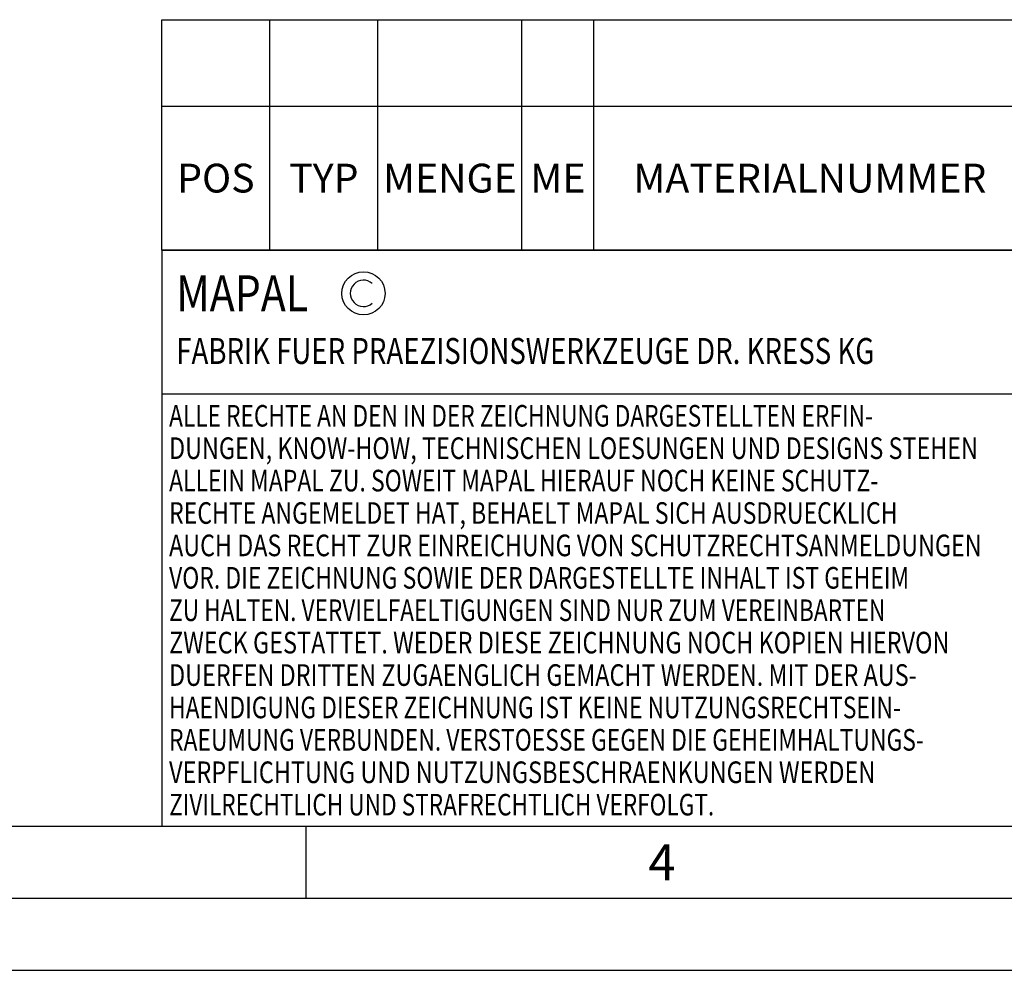
# Model space of a CAD drawing. Units: millimetres. Extents: x 0 to 420, y 0 to 297.
# Drawn here: x 140 to 208, y 0 to 66 of the extents above; entities that cross this region are included whole.
import ezdxf

# ---------------------------------------------------------------- set-up
doc = ezdxf.new("R2010")
doc.units = ezdxf.units.MM
doc.header["$LTSCALE"] = 23.1
doc.layers.get('0').update_dxf_attribs({"linetype": 'CONTINUOUS'})
doc.layers.add('606677032-000-00-ED1_FORMAT', color=7, linetype='CONTINUOUS')
doc.layers.add('606677032-000-00-ED1_TABLE', color=7, linetype='CONTINUOUS')
doc.styles.get("Standard").update_dxf_attribs({"font": 'TXT.SHX', "width": 0.7})

# ---------------------------------------------------------------- blocks, each defined once
blk = doc.blocks.new('COPYRIGHT_BL3', base_point=(185, 30))
at = {"layer": '606677032-000-00-ED1_FORMAT', "color": 7, "linetype": 'CONTINUOUS'}
for p, q in [((220, 50), (150, 50)), ((150, 50), (150, 10)), ((220, 40), (150, 40))]:
    blk.add_line(p, q, dxfattribs=at)
at = {"layer": '606677032-000-00-ED1_FORMAT', "color": 3, "linetype": 'CONTINUOUS'}
blk.add_circle((164, 47), 1.5, dxfattribs=at)
blk.add_arc((164, 47), 0.915, 48.00766, 311.99234, dxfattribs=at)
at = {"layer": '606677032-000-00-ED1_FORMAT', "color": 2, "linetype": 'CONTINUOUS'}
for s, height, width, p in [('MAPAL', 2.5, 0.838095, (151, 45.75)), ('FABRIK FUER PRAEZISIONSWERKZEUGE DR. KRESS KG', 1.8, 0.781481, (151, 42.1)), ('ALLE RECHTE AN DEN IN DER ZEICHNUNG DARGESTELLTEN ERFIN-', 1.5, 0.771684, (150.5, 37.75)), ('DUNGEN, KNOW-HOW, TECHNISCHEN LOESUNGEN UND DESIGNS STEHEN', 1.5, 0.793103, (150.5, 35.5)), ('ALLEIN MAPAL ZU. SOWEIT MAPAL HIERAUF NOCH KEINE SCHUTZ-', 1.5, 0.780612, (150.5, 33.25)), ('RECHTE ANGEMELDET HAT, BEHAELT MAPAL SICH AUSDRUECKLICH', 1.5, 0.782684, (150.5, 31)), ('AUCH DAS RECHT ZUR EINREICHUNG VON SCHUTZRECHTSANMELDUNGEN', 1.5, 0.791872, (150.5, 28.75)), ('VOR. DIE ZEICHNUNG SOWIE DER DARGESTELLTE INHALT IST GEHEIM', 1.5, 0.77845, (150.5, 26.5)), ('ZU HALTEN. VERVIELFAELTIGUNGEN SIND NUR ZUM VEREINBARTEN', 1.5, 0.769558, (150.5, 24.25)), ('ZWECK GESTATTET. WEDER DIESE ZEICHNUNG NOCH KOPIEN HIERVON', 1.5, 0.796388, (150.5, 22)), ('DUERFEN DRITTEN ZUGAENGLICH GEMACHT WERDEN. MIT DER AUS-', 1.5, 0.794218, (150.5, 19.75)), ('HAENDIGUNG DIESER ZEICHNUNG IST KEINE NUTZUNGSRECHTSEIN-', 1.5, 0.773384, (150.5, 17.5)), ('RAEUMUNG VERBUNDEN. VERSTOESSE GEGEN DIE GEHEIMHALTUNGS-', 1.5, 0.775935, (150.5, 15.25)), ('VERPFLICHTUNG UND NUTZUNGSBESCHRAENKUNGEN WERDEN ', 1.5, 0.797376, (150.5, 13)), ('ZIVILRECHTLICH UND STRAFRECHTLICH VERFOLGT.', 1.5, 0.767996, (150.5, 10.75))]:
    blk.add_text(s, height=height, dxfattribs=dict(at, width=width)).set_placement(p)
blk = doc.blocks.new('TABLE_BL0', base_point=(280, 58))
at = {"layer": '606677032-000-00-ED1_TABLE', "color": 3, "linetype": 'CONTINUOUS'}
for p, q in [((150, 50), (150, 66)), ((150, 66), (410, 66)), ((157.5, 50), (157.5, 66)), ((165, 50), (165, 66)), ((175, 50), (175, 66)), ((180, 50), (180, 66)), ((150, 60), (410, 60)), ((150, 50), (410, 50))]:
    blk.add_line(p, q, dxfattribs=at)
at = {"layer": '606677032-000-00-ED1_TABLE', "color": 2, "linetype": 'CONTINUOUS', "char_height": 2, "attachment_point": 2, "line_spacing_factor": 0.9}
for s, insert, width in [('POS', (153.75, 56), 7.64286), ('TYP', (161.25, 56), 8.07143), ('MENGE', (170, 56), 12.14286), ('ME', (177.5, 56), 5.28571), ('MATERIALNUMMER', (195, 56), 33.57143)]:
    blk.add_mtext(s, dxfattribs=dict(at, insert=insert, width=width))

msp = doc.modelspace()

# ---------------------------------------------------------------- linework, layer by layer
at = {"layer": '606677032-000-00-ED1_FORMAT', "color": 7, "linetype": 'CONTINUOUS'}
msp.add_line((20, 10), (410, 10), dxfattribs=at)
at = {"layer": '606677032-000-00-ED1_FORMAT', "color": 3, "linetype": 'CONTINUOUS'}
for p, q in [((160, 10), (160, 5)), ((15, 5), (415, 5)), ((0, 0), (420, 0))]:
    msp.add_line(p, q, dxfattribs=at)

# ---------------------------------------------------------------- block references
msp.add_blockref('TABLE_BL0', (280, 58))
msp.add_blockref('COPYRIGHT_BL3', (185, 30), dxfattribs=at)

# ---------------------------------------------------------------- texts
at = {"layer": '606677032-000-00-ED1_FORMAT', "color": 2, "linetype": 'CONTINUOUS', "insert": (183.7798, 8.75), "char_height": 2.5, "width": 3.660714, "attachment_point": 1, "line_spacing_factor": 0.9}
msp.add_mtext('4', dxfattribs=at)

doc.saveas('drawing.dxf')
